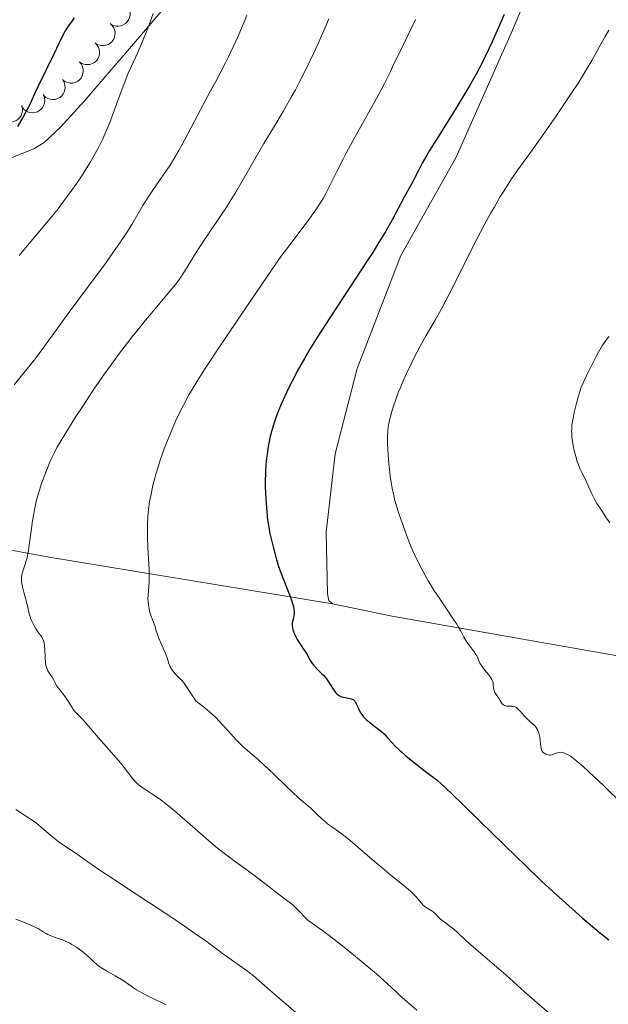
# Model space of a CAD drawing. Units: metres. Extents: x 646944 to 651463, y 4755059 to 4758125.
# Drawn here: x 649267 to 649387, y 4755840 to 4756041 of the extents above; entities that cross this region are included whole.
import ezdxf

# ---------------------------------------------------------------- set-up
doc = ezdxf.new("R2010")
doc.units = ezdxf.units.M
doc.header["$MEASUREMENT"] = 0
for name, color, linetype, lineweight in [('Carátula', 7, 'Continuous', 0), ('Elementos auxiliares', 7, 'Continuous', 0), ('Entidades rústicas y varios', 7, 'Continuous', 0), ('Relieve y altimetría', 7, 'Continuous', 0)]:
    doc.layers.add(name, color=color, linetype=linetype, lineweight=lineweight)

msp = doc.modelspace()

# ---------------------------------------------------------------- linework, layer by layer
at = {"layer": 'Carátula', "color": 7, "linetype": 'Continuous', "lineweight": 0}
msp.add_3dface([(647008.89, 4755058.97), (651462.83, 4755156.17), (651398.03, 4758125.47), (646944.09, 4758028.27)], dxfattribs=at)
at = {"layer": 'Elementos auxiliares', "color": 250, "linetype": 'Continuous', "lineweight": 0}
msp.add_3dface([(647885.02, 4755471.98), (651284.56, 4755546.17), (651233.46, 4757859.5), (647835.06, 4757785.34)], dxfattribs=at)
at = {"layer": 'Entidades rústicas y varios', "color": 92, "linetype": 'Continuous', "lineweight": 0, "flags": 128}
for points, elevation in [([(649288.78, 4756043.95), (649289.19, 4756043.56), (649289.5, 4756043.06), (649289.67, 4756042.61), (649289.74, 4756042.17), (649289.74, 4756041.68), (649289.64, 4756041.2), (649289.44, 4756040.74), (649289.15, 4756040.34), (649288.79, 4756039.98), (649288.36, 4756039.71), (649287.84, 4756039.53), (649287.37, 4756039.47), (649286.87, 4756039.49), (649286.39, 4756039.6), (649286.05, 4756039.76), (649285.73, 4756039.99)], 1007.48), ([(649285.73, 4756039.99), (649286.14, 4756039.6), (649286.45, 4756039.1), (649286.62, 4756038.65), (649286.69, 4756038.21), (649286.68, 4756037.72), (649286.58, 4756037.24), (649286.39, 4756036.78), (649286.1, 4756036.38), (649285.73, 4756036.02), (649285.3, 4756035.75), (649284.78, 4756035.57), (649284.31, 4756035.51), (649283.82, 4756035.53), (649283.34, 4756035.64), (649283, 4756035.8), (649282.68, 4756036.03)], 1007.5), ([(649282.63, 4756036.07), (649283.02, 4756035.67), (649283.32, 4756035.16), (649283.48, 4756034.71), (649283.53, 4756034.26), (649283.52, 4756033.77), (649283.4, 4756033.29), (649283.19, 4756032.85), (649282.89, 4756032.45), (649282.52, 4756032.1), (649282.08, 4756031.85), (649281.55, 4756031.68), (649281.08, 4756031.64), (649280.59, 4756031.67), (649280.11, 4756031.79), (649279.77, 4756031.97), (649279.46, 4756032.2)], 1007.38), ([(649279.49, 4756032.17), (649279.85, 4756031.74), (649280.1, 4756031.21), (649280.22, 4756030.74), (649280.24, 4756030.29), (649280.17, 4756029.81), (649280.02, 4756029.34), (649279.77, 4756028.91), (649279.43, 4756028.54), (649279.03, 4756028.24), (649278.57, 4756028.02), (649278.03, 4756027.9), (649277.56, 4756027.9), (649277.07, 4756027.98), (649276.61, 4756028.14), (649276.29, 4756028.34), (649275.99, 4756028.6)], 1007.2), ([(649276.05, 4756028.55), (649276.34, 4756028.07), (649276.51, 4756027.5), (649276.55, 4756027.02), (649276.5, 4756026.58), (649276.37, 4756026.11), (649276.15, 4756025.67), (649275.84, 4756025.29), (649275.45, 4756024.97), (649275, 4756024.73), (649274.52, 4756024.58), (649273.97, 4756024.54), (649273.5, 4756024.61), (649273.03, 4756024.76), (649272.59, 4756024.99), (649272.31, 4756025.24), (649272.06, 4756025.54)], 1006.9), ([(649272.12, 4756025.48), (649272.32, 4756024.95), (649272.39, 4756024.37), (649272.34, 4756023.89), (649272.21, 4756023.46), (649272, 4756023.02), (649271.7, 4756022.63), (649271.33, 4756022.31), (649270.89, 4756022.06), (649270.41, 4756021.9), (649269.9, 4756021.85), (649269.36, 4756021.91), (649268.91, 4756022.06), (649268.47, 4756022.29), (649268.08, 4756022.59), (649267.85, 4756022.89), (649267.65, 4756023.23)], 1006.47), ([(649267.7, 4756023.32), (649267.84, 4756022.78), (649267.84, 4756022.19), (649267.75, 4756021.72), (649267.57, 4756021.31), (649267.31, 4756020.89), (649266.97, 4756020.54), (649266.56, 4756020.26), (649266.1, 4756020.06), (649265.6, 4756019.96), (649265.1, 4756019.96), (649264.56, 4756020.08), (649264.13, 4756020.28), (649263.72, 4756020.56), (649263.37, 4756020.9), (649263.17, 4756021.23), (649263.01, 4756021.58)], 1005.61)]:
    msp.add_lwpolyline(points, dxfattribs=dict(at, elevation=elevation))
at = {"layer": 'Entidades rústicas y varios', "color": 92, "linetype": 'Continuous', "lineweight": 0}
for points in [[(649440.87, 4756315.53, 1044.06), (649443.89, 4756297.42, 1045.08), (649447.68, 4756273.85, 1046.02), (649450.31, 4756252.51, 1045.08), (649448.15, 4756231.37, 1044.16), (649445.74, 4756191.94, 1041.36), (649441.07, 4756153.87, 1037.64), (649431.64, 4756097.99, 1032.05), (649422.97, 4756046.35, 1031.12), (649415.19, 4755992.62, 1033.45), (649411.41, 4755959.91, 1035.78), (649410.23, 4755938.65, 1035.78), (649409.96, 4755922.04, 1035.78), (649410.13, 4755912.48, 1035.31), (649409.31, 4755911.2, 1034.83), (649402.72, 4755909.82, 1034.38), (649397.37, 4755909.86, 1033.45), (649343.04, 4755919.46, 1027.86), (649330.9, 4755921.92, 1026.93)], [(649330.9, 4755921.92, 1026.93), (649330.18, 4755922.61, 1026.46), (649329.88, 4755924.01, 1026.46), (649329.66, 4755936.53, 1027.39), (649331.49, 4755952.46, 1027.86), (649335.97, 4755969.84, 1027.39), (649344.85, 4755992.79, 1026), (649356.04, 4756012.68, 1026.46), (649367.54, 4756038.63, 1026), (649375.24, 4756057.05, 1025.07)], [(649265.57, 4756012.68, 1000.34), (649270.18, 4756014.5, 1001.05), (649272.26, 4756015.82, 1001.41), (649275.57, 4756018.93, 1002.04), (649280.57, 4756024.37, 1003.03), (649290.82, 4756036.35, 1004.69), (649300.46, 4756047.67, 1005.69)], [(649330.9, 4755921.92, 1025.03), (649273.32, 4755931.44, 1015.69), (649258.93, 4755934.09, 1012.9)]]:
    msp.add_polyline3d(points, dxfattribs=at)
at = {"layer": 'Relieve y altimetría', "color": 36, "linetype": 'Continuous', "lineweight": 0, "flags": 128}
for points, elevation in [([(649313.47, 4756041.69), (649313.06, 4756040.65), (649312.21, 4756038.58), (649311.72, 4756037.44), (649310.73, 4756035.24), (649309.77, 4756033.21), (649309.16, 4756031.98), (649308.1, 4756029.9), (649307.19, 4756028.22), (649306.12, 4756026.33), (649305.5, 4756025.19), (649301.52, 4756017.54), (649300.29, 4756015.27), (649299.68, 4756014.2), (649298.79, 4756012.67), (649297.88, 4756011.21), (649297.42, 4756010.5), (649296.03, 4756008.45), (649294.22, 4756005.89), (649293.41, 4756004.68), (649292.33, 4756002.96), (649290.3, 4755999.48), (649289.22, 4755997.71), (649288.56, 4755996.69), (649287.35, 4755994.89), (649285.8, 4755992.68), (649284.86, 4755991.39), (649281.3, 4755986.6), (649277.14, 4755980.99), (649274.69, 4755977.63), (649270.52, 4755971.84), (649266.2, 4755966.5)], 1010), ([(649294.47, 4756042.04), (649293.69, 4756039.96), (649293.22, 4756038.72), (649292.35, 4756036.58), (649291.23, 4756033.98), (649289.97, 4756031.2), (649289.39, 4756029.88), (649288.97, 4756028.85), (649288.14, 4756026.7), (649286.52, 4756022.31), (649285.74, 4756020.21), (649285.04, 4756018.48), (649284.68, 4756017.64), (649284.13, 4756016.42), (649283.24, 4756014.62), (649282.24, 4756012.79), (649281.69, 4756011.84), (649280.61, 4756010.08), (649280.02, 4756009.17), (649279.09, 4756007.77), (649277.58, 4756005.62), (649275.95, 4756003.43), (649275.09, 4756002.34), (649274.22, 4756001.25), (649272.42, 4755999.08), (649268.86, 4755994.85), (649267.2, 4755992.82)], 1005), ([(649330.17, 4756040.97), (649329.63, 4756039.67), (649328.01, 4756035.97), (649327.12, 4756034.03), (649325.7, 4756031.05), (649324.17, 4756028.03), (649323.37, 4756026.52), (649322.55, 4756025.03), (649320.87, 4756022.09), (649319.18, 4756019.23), (649316.99, 4756015.58), (649315.95, 4756013.84), (649313.82, 4756010.16), (649311.24, 4756005.7), (649309.99, 4756003.64), (649309.36, 4756002.65), (649308.1, 4756000.74), (649305.67, 4755997.2), (649304.56, 4755995.55), (649303.08, 4755993.25), (649300.81, 4755989.54), (649300.04, 4755988.34), (649299.64, 4755987.78), (649298.96, 4755986.88), (649297.53, 4755985.15), (649296.2, 4755983.58), (649294.05, 4755981.04), (649292.87, 4755979.63), (649291.03, 4755977.38), (649290.11, 4755976.23), (649289.2, 4755975.06), (649287.41, 4755972.7), (649285.67, 4755970.32), (649284.54, 4755968.74), (649282.38, 4755965.6), (649280.11, 4755962.18), (649278.74, 4755960.04), (649276.45, 4755956.38), (649275.34, 4755954.52), (649274.88, 4755953.72), (649274.29, 4755952.61), (649274.02, 4755952.07), (649273.5, 4755950.95), (649272.73, 4755949.09), (649272.06, 4755947.32), (649271.75, 4755946.42), (649271.31, 4755945.07), (649270.8, 4755943.33), (649270.58, 4755942.44), (649270.28, 4755941.07), (649270.01, 4755939.6), (649269.89, 4755938.81), (649269.55, 4755936.23), (649269.25, 4755933.9), (649269.08, 4755932.8), (649268.9, 4755931.79), (649268.8, 4755931.33), (649268.64, 4755930.69), (649268.3, 4755929.61), (649267.9, 4755928.39), (649267.75, 4755927.82), (649267.67, 4755927.24), (649267.66, 4755926.93), (649267.69, 4755926.44), (649267.72, 4755926.11), (649267.85, 4755925.41), (649268.11, 4755924.34), (649268.68, 4755922.35), (649268.97, 4755921.17), (649269.23, 4755919.92), (649269.4, 4755919.33), (649269.5, 4755919.03), (649269.74, 4755918.44), (649270.01, 4755917.85), (649270.21, 4755917.48), (649270.59, 4755916.84), (649270.98, 4755916.28), (649271.42, 4755915.74), (649271.6, 4755915.5), (649271.83, 4755915.14), (649271.96, 4755914.9), (649272.16, 4755914.42), (649272.26, 4755914.07), (649272.3, 4755913.87), (649272.36, 4755913.49), (649272.41, 4755912.66), (649272.46, 4755911), (649272.54, 4755910.08), (649272.63, 4755909.5), (649272.68, 4755909.23), (649272.79, 4755908.84)], 1015), ([(649347.84, 4756040.85), (649346.27, 4756037.57), (649344.21, 4756033.38), (649343.36, 4756031.65), (649342.7, 4756030.25), (649341.92, 4756028.64), (649341.5, 4756027.79), (649340.21, 4756025.34), (649338.25, 4756021.81), (649335.16, 4756016.27), (649333.72, 4756013.63), (649333.09, 4756012.43), (649331.99, 4756010.3), (649330.31, 4756006.91), (649329.64, 4756005.58), (649329.01, 4756004.43), (649328.69, 4756003.89), (649328.02, 4756002.82), (649327.52, 4756002.09), (649326.31, 4756000.4), (649324.52, 4755998.05), (649321.81, 4755994.46), (649320.48, 4755992.65), (649318.65, 4755990.04), (649314.48, 4755983.85), (649311.61, 4755979.63), (649307.5, 4755973.59), (649305.67, 4755970.84), (649304.87, 4755969.62), (649303.5, 4755967.45), (649302.38, 4755965.58), (649301.73, 4755964.45), (649300.59, 4755962.34), (649299.55, 4755960.27), (649299.06, 4755959.23), (649298.35, 4755957.64), (649297.67, 4755956.02), (649297.34, 4755955.19), (649296.7, 4755953.5), (649295.9, 4755951.2), (649295.53, 4755950.05), (649295.02, 4755948.35), (649294.79, 4755947.51), (649294.41, 4755946.06), (649294.24, 4755945.35), (649294.02, 4755944.29), (649293.73, 4755942.73), (649293.51, 4755941.18), (649293.43, 4755940.41), (649293.37, 4755939.64), (649293.29, 4755938.09), (649293.27, 4755936.54), (649293.28, 4755935.51), (649293.36, 4755933.43), (649293.61, 4755928.93), (649293.65, 4755927.61), (649293.65, 4755927), (649293.64, 4755926.44), (649293.57, 4755925.42), (649293.42, 4755923.69)], 1020), ([(649387.17, 4756038.66), (649386.41, 4756037.35), (649385.6, 4756035.91), (649384.38, 4756033.72), (649383.67, 4756032.49), (649382.46, 4756030.44), (649381.76, 4756029.31), (649381.01, 4756028.11), (649379.35, 4756025.56), (649377.56, 4756022.89), (649376.35, 4756021.1), (649373.96, 4756017.68), (649371.51, 4756014.25), (649368.65, 4756010.25)], 1030), ([(649368.65, 4756010.25), (649367.36, 4756008.39), (649366.29, 4756006.75), (649365.76, 4756005.93), (649364.98, 4756004.65), (649363.78, 4756002.59), (649363.15, 4756001.47), (649361.81, 4755998.99), (649359.57, 4755994.68), (649355.31, 4755986.26), (649353.85, 4755983.4), (649353.11, 4755981.99), (649352.68, 4755981.2), (649351.89, 4755979.81), (649349.95, 4755976.54), (649348.76, 4755974.4), (649347.54, 4755972.04), (649346.91, 4755970.76), (649345.98, 4755968.79), (649345.12, 4755966.87), (649344.73, 4755965.96), (649344.38, 4755965.1), (649343.79, 4755963.52), (649343.32, 4755962.13), (649343.07, 4755961.3), (649342.67, 4755959.84), (649342.38, 4755958.61), (649342.28, 4755958.01), (649342.17, 4755957.06), (649342.13, 4755955.97), (649342.12, 4755955.34), (649342.14, 4755954.4), (649342.25, 4755952.23), (649342.39, 4755950.48), (649342.57, 4755948.73), (649342.68, 4755947.88), (649342.93, 4755946.27), (649343.07, 4755945.5), (649343.39, 4755944), (649343.64, 4755943), (649343.83, 4755942.33), (649344.24, 4755940.93), (649344.51, 4755940.11), (649345.08, 4755938.42), (649345.71, 4755936.71), (649346.13, 4755935.59), (649346.96, 4755933.51), (649347.84, 4755931.51), (649348.39, 4755930.33), (649348.77, 4755929.58), (649349.55, 4755928.12), (649350.39, 4755926.64), (649350.85, 4755925.89), (649351.57, 4755924.73), (649352.74, 4755922.94), (649353.99, 4755921.11), (649355.57, 4755918.79), (649356.22, 4755917.78), (649356.48, 4755917.33), (649356.93, 4755916.52), (649357.65, 4755915.15), (649358.03, 4755914.5), (649358.25, 4755914.17), (649358.74, 4755913.51), (649359.72, 4755912.21), (649360.11, 4755911.63), (649360.26, 4755911.37), (649360.49, 4755910.87), (649360.75, 4755910.24), (649360.91, 4755909.91), (649361.22, 4755909.38), (649361.43, 4755909.09), (649361.93, 4755908.46), (649362.64, 4755907.59), (649362.96, 4755907.16), (649363.23, 4755906.75), (649363.34, 4755906.56), (649363.46, 4755906.28), (649363.52, 4755906.1), (649363.6, 4755905.77), (649363.64, 4755905.47), (649363.66, 4755904.9), (649363.72, 4755904.5), (649363.78, 4755904.3), (649363.97, 4755903.91), (649364.21, 4755903.52), (649364.57, 4755903.03), (649364.74, 4755902.79), (649365.05, 4755902.28), (649365.4, 4755901.72), (649365.59, 4755901.5), (649365.69, 4755901.42), (649365.91, 4755901.28), (649366.16, 4755901.19), (649366.34, 4755901.15), (649366.74, 4755901.12), (649367.42, 4755901.11), (649367.8, 4755901.05), (649368.07, 4755900.96), (649368.2, 4755900.9), (649368.4, 4755900.77)], 1030), ([(649387.18, 4755976.32), (649386.94, 4755976.03), (649386.55, 4755975.54), (649386.11, 4755974.92), (649385.87, 4755974.55), (649385.04, 4755973.14), (649384.55, 4755972.24), (649383.38, 4755969.96), (649382.69, 4755968.54), (649381.49, 4755966.02), (649380.9, 4755963.98), (649380.58, 4755962.8)], 1035), ([(649380.58, 4755962.8), (649380.09, 4755960.84), (649379.92, 4755960.03), (649379.68, 4755958.69), (649379.64, 4755958.31), (649379.58, 4755957.63), (649379.57, 4755957.04), (649379.58, 4755956.67), (649379.64, 4755955.97), (649379.7, 4755955.38), (649379.88, 4755954.2), (649380.03, 4755953.42), (649380.27, 4755952.4), (649380.4, 4755951.91), (649380.72, 4755950.88), (649380.89, 4755950.4), (649381.25, 4755949.51), (649381.64, 4755948.69), (649382.17, 4755947.62), (649382.43, 4755947.07), (649383.68, 4755944.34), (649384.17, 4755943.37), (649384.44, 4755942.88), (649384.73, 4755942.38), (649385.36, 4755941.38), (649386.68, 4755939.38), (649387.32, 4755938.41)], 1035), ([(649293.42, 4755923.69), (649293.39, 4755922.9), (649293.4, 4755922.51), (649293.47, 4755921.72), (649293.6, 4755920.96), (649293.71, 4755920.48), (649293.97, 4755919.59), (649294.28, 4755918.73), (649294.67, 4755917.78), (649294.83, 4755917.34), (649295.02, 4755916.68), (649295.3, 4755915.68), (649295.51, 4755915.07), (649295.98, 4755913.99), (649296.69, 4755912.44), (649297, 4755911.72), (649297.34, 4755910.79), (649297.66, 4755909.79), (649297.82, 4755909.36), (649297.91, 4755909.16), (649298.12, 4755908.76), (649298.38, 4755908.39), (649298.57, 4755908.14), (649299.01, 4755907.64), (649299.4, 4755907.24), (649299.96, 4755906.66), (649300.26, 4755906.34), (649300.72, 4755905.78), (649300.96, 4755905.47), (649301.65, 4755904.42), (649302.55, 4755903.01), (649302.96, 4755902.44), (649303.16, 4755902.21), (649303.54, 4755901.85), (649304.98, 4755900.79), (649305.9, 4755900.01), (649306.43, 4755899.53), (649307.26, 4755898.74), (649308.51, 4755897.43), (649309.71, 4755896.08), (649310.76, 4755894.88), (649311.31, 4755894.28), (649312.18, 4755893.4), (649312.64, 4755892.96), (649313.63, 4755892.09), (649315.84, 4755890.21), (649317.05, 4755889.13), (649318.99, 4755887.3), (649321.54, 4755884.79), (649322.69, 4755883.69), (649324.17, 4755882.35), (649325.8, 4755880.98), (649326.52, 4755880.35), (649327.55, 4755879.38), (649328.89, 4755878.09), (649329.58, 4755877.5), (649329.94, 4755877.22), (649330.7, 4755876.67), (649332.59, 4755875.31), (649333.82, 4755874.35), (649334.53, 4755873.77), (649336.09, 4755872.46), (649339.41, 4755869.6), (649340.94, 4755868.28), (649342.87, 4755866.68), (649344.8, 4755865.13), (649345.56, 4755864.52), (649346.79, 4755863.48), (649347.28, 4755863.01), (649347.92, 4755862.33), (649349.02, 4755861.03), (649349.38, 4755860.65), (649349.58, 4755860.48), (649349.78, 4755860.32), (649350.19, 4755860.04), (649351.02, 4755859.55), (649351.39, 4755859.29), (649351.55, 4755859.16), (649351.86, 4755858.86), (649352.49, 4755858.19), (649352.88, 4755857.82), (649353.65, 4755857.23), (649354.87, 4755856.33), (649355.51, 4755855.82), (649356.46, 4755854.97), (649357.84, 4755853.65), (649358.65, 4755852.91), (649363.84, 4755848.51), (649366.24, 4755846.37), (649369.99, 4755843.02), (649372.08, 4755841.19), (649375.4, 4755838.35)], 1020), ([(649272.79, 4755908.84), (649272.93, 4755908.5), (649273.03, 4755908.29), (649273.28, 4755907.89), (649273.88, 4755907), (649274.23, 4755906.43), (649274.6, 4755905.71), (649274.79, 4755905.29), (649275.51, 4755904.39), (649275.92, 4755903.86), (649276.59, 4755902.97), (649277.27, 4755901.95), (649277.81, 4755901.04), (649278.02, 4755900.7), (649278.18, 4755900.48), (649278.54, 4755900.07), (649279.49, 4755899.12), (649280.14, 4755898.44), (649281.38, 4755897.02), (649283.36, 4755894.67), (649284.41, 4755893.44), (649285.95, 4755891.69), (649287.8, 4755889.59), (649288.57, 4755888.66), (649290.31, 4755886.37), (649290.86, 4755885.74), (649291.15, 4755885.44), (649291.47, 4755885.16), (649292.18, 4755884.61), (649292.95, 4755884.09), (649294.59, 4755883.04), (649295.73, 4755882.26), (649296.34, 4755881.81), (649297.38, 4755881), (649298.63, 4755879.97), (649299.35, 4755879.36), (649301.89, 4755877.12), (649305.72, 4755873.78), (649307.56, 4755872.23), (649308.43, 4755871.54), (649310.03, 4755870.31), (649311.5, 4755869.24), (649313.29, 4755867.96), (649314.14, 4755867.34), (649316, 4755865.95), (649318.3, 4755864.16), (649319.36, 4755863.34), (649322.14, 4755861.26), (649322.92, 4755860.63), (649323.28, 4755860.31), (649323.62, 4755859.99), (649324.24, 4755859.34), (649325.38, 4755858.13), (649325.93, 4755857.6), (649326.21, 4755857.36), (649326.85, 4755856.9), (649328.77, 4755855.56), (649330.28, 4755854.45), (649331.22, 4755853.73), (649333.35, 4755852.05), (649334.88, 4755850.82), (649337.92, 4755848.33), (649339.9, 4755846.65), (649340.72, 4755845.94), (649342.05, 4755844.74), (649343.88, 4755843), (649344.63, 4755842.29), (649348.1, 4755839.26)], 1015), ([(649368.4, 4755900.77), (649368.61, 4755900.61), (649369.04, 4755900.19), (649369.99, 4755899.12), (649370.52, 4755898.57), (649371.09, 4755898.04), (649371.85, 4755897.34), (649372.19, 4755896.97), (649372.49, 4755896.56), (649372.62, 4755896.35), (649372.79, 4755896), (649372.91, 4755895.62), (649372.98, 4755895.36), (649373.08, 4755894.79), (649373.32, 4755892.89), (649373.46, 4755892.22), (649373.55, 4755891.88), (649373.81, 4755891.67), (649373.97, 4755891.55), (649374.29, 4755891.37), (649374.45, 4755891.3), (649374.75, 4755891.21), (649375.05, 4755891.17), (649375.24, 4755891.18), (649375.62, 4755891.26), (649376.05, 4755891.42), (649376.45, 4755891.59), (649376.67, 4755891.66), (649377.02, 4755891.73), (649377.41, 4755891.74), (649377.63, 4755891.72), (649377.97, 4755891.64), (649378.48, 4755891.44), (649378.76, 4755891.29), (649379.22, 4755891.02), (649379.56, 4755890.79), (649380.29, 4755890.24), (649381.13, 4755889.55), (649381.76, 4755889), (649383.17, 4755887.71), (649386.03, 4755884.96), (649389.98, 4755881.1)], 1030), ([(649266.48, 4755880.13), (649267.44, 4755879.47), (649269.31, 4755878.3), (649270.24, 4755877.66), (649270.71, 4755877.31), (649271.65, 4755876.52), (649273.6, 4755874.83), (649274.62, 4755873.99), (649275.14, 4755873.6), (649276.19, 4755872.85), (649279.17, 4755870.89), (649280.51, 4755869.94), (649283.17, 4755868.06), (649285.35, 4755866.59), (649289.96, 4755863.56), (649297.02, 4755858.93), (649300.17, 4755856.83), (649301.51, 4755855.92), (649303.73, 4755854.36), (649305.49, 4755853.09), (649307.4, 4755851.67), (649308.28, 4755851.03)], 1010), ([(649266.48, 4755857.78), (649269.07, 4755856.76), (649270.11, 4755856.32), (649270.69, 4755856.05), (649271.04, 4755855.87), (649271.66, 4755855.52), (649272.09, 4755855.25), (649272.67, 4755854.89), (649272.99, 4755854.71), (649273.52, 4755854.45), (649273.82, 4755854.32), (649274.89, 4755853.95), (649275.99, 4755853.57), (649276.58, 4755853.33), (649277.47, 4755852.92), (649277.93, 4755852.67), (649278.82, 4755852.1), (649279.67, 4755851.48), (649280.21, 4755851.06), (649281.16, 4755850.24), (649281.76, 4755849.7), (649282.46, 4755849.03), (649282.82, 4755848.72), (649283.41, 4755848.25), (649283.75, 4755848.01), (649284.12, 4755847.77), (649284.94, 4755847.27), (649286.71, 4755846.28), (649287.52, 4755845.8), (649288.54, 4755845.15), (649289.69, 4755844.34), (649290.26, 4755843.95), (649291.09, 4755843.42), (649291.54, 4755843.15), (649292.26, 4755842.75), (649293.44, 4755842.14), (649296.13, 4755840.87), (649297.1, 4755840.37)], 1005), ([(649308.28, 4755851.03), (649313.66, 4755847.22), (649314.06, 4755846.91), (649314.76, 4755846.35), (649317.71, 4755843.76), (649320.54, 4755841.32), (649324.88, 4755837.57)], 1010)]:
    msp.add_lwpolyline(points, dxfattribs=dict(at, elevation=elevation))
at = {"layer": 'Relieve y altimetría', "color": 36, "linetype": 'Continuous', "lineweight": 30, "flags": 128}
for points, elevation in [([(649365.87, 4756041.81), (649364.17, 4756037.98), (649363.38, 4756036.26), (649362, 4756033.3), (649361.36, 4756032.02), (649360.16, 4756029.71), (649359.36, 4756028.26), (649358.8, 4756027.3), (649357.6, 4756025.3), (649355.26, 4756021.53), (649352.05, 4756016.42), (649350.69, 4756014.2), (649350.13, 4756013.23), (649349.2, 4756011.59), (649348.5, 4756010.27), (649347.77, 4756008.83), (649347.46, 4756008.2), (649346.73, 4756006.85), (649345.59, 4756004.81), (649344.9, 4756003.52), (649343.05, 4756000.08), (649341.75, 4755997.79), (649340.09, 4755995.03), (649339.1, 4755993.45), (649338.01, 4755991.73), (649335.56, 4755988), (649330.37, 4755980.13), (649328.01, 4755976.47), (649326.98, 4755974.81), (649326.34, 4755973.77), (649325.2, 4755971.83), (649323.76, 4755969.26), (649322.96, 4755967.74), (649322.48, 4755966.8), (649321.64, 4755965.08), (649321.23, 4755964.19), (649320.5, 4755962.55), (649319.9, 4755961.08), (649319.55, 4755960.19), (649318.99, 4755958.59), (649318.5, 4755957), (649318.25, 4755956), (649318.1, 4755955.34), (649317.84, 4755953.94), (649317.61, 4755952.4)], 1025), ([(649278.35, 4756041.14), (649277.95, 4756040.54), (649277.04, 4756039.26), (649276.58, 4756038.53), (649276.35, 4756038.13), (649275.89, 4756037.24), (649274.24, 4756033.76), (649271.03, 4756027.24), (649270.33, 4756025.72), (649269.62, 4756024.11), (649269.23, 4756023.29), (649268.49, 4756021.9), (649267.94, 4756020.92), (649266.84, 4756019.08)], 1000), ([(649317.61, 4755952.4), (649317.51, 4755951.58), (649317.39, 4755950.26), (649317.3, 4755948.87), (649317.28, 4755948.15), (649317.26, 4755947.41), (649317.26, 4755945.9), (649317.31, 4755944.38), (649317.35, 4755943.39), (649317.48, 4755941.51), (649317.63, 4755939.83), (649317.72, 4755939.05), (649317.89, 4755937.93), (649318.18, 4755936.29), (649318.56, 4755934.63), (649318.84, 4755933.54), (649319.41, 4755931.45), (649319.97, 4755929.56), (649320.27, 4755928.65), (649320.79, 4755927.22), (649321.41, 4755925.68), (649322.26, 4755923.63), (649322.6, 4755922.68), (649322.86, 4755921.84), (649322.96, 4755921.46), (649323.09, 4755920.76), (649323.12, 4755920.33), (649323.13, 4755920.07), (649323.09, 4755919.57), (649322.98, 4755919.05), (649322.8, 4755918.37), (649322.74, 4755918.01), (649322.72, 4755917.63), (649322.73, 4755917.43), (649322.77, 4755917.1), (649322.86, 4755916.76), (649322.93, 4755916.51), (649323.13, 4755916), (649323.5, 4755915.22), (649323.77, 4755914.7), (649324.34, 4755913.76), (649324.89, 4755912.92), (649325.5, 4755912.04), (649325.76, 4755911.63), (649325.99, 4755911.19), (649326.32, 4755910.56), (649326.52, 4755910.23), (649326.87, 4755909.71), (649327.09, 4755909.44), (649327.33, 4755909.17), (649327.89, 4755908.61), (649328.72, 4755907.8), (649329.13, 4755907.37), (649329.71, 4755906.68), (649329.97, 4755906.31), (649330.45, 4755905.56), (649331.03, 4755904.59), (649331.33, 4755904.16), (649331.64, 4755903.79), (649331.8, 4755903.63), (649332.06, 4755903.42), (649332.23, 4755903.31), (649332.6, 4755903.12), (649332.79, 4755903.05), (649333.16, 4755902.93), (649333.52, 4755902.86), (649334.18, 4755902.75), (649334.7, 4755902.64), (649334.91, 4755902.57), (649335.17, 4755902.43), (649335.4, 4755902.23), (649335.5, 4755902.1), (649335.59, 4755901.96), (649335.77, 4755901.61), (649336.13, 4755900.77), (649336.33, 4755900.32), (649336.66, 4755899.72), (649336.87, 4755899.41), (649337.26, 4755898.94), (649337.77, 4755898.43), (649338.08, 4755898.17), (649339.22, 4755897.29), (649340.37, 4755896.41), (649340.94, 4755895.93), (649341.48, 4755895.43), (649341.73, 4755895.17), (649342.21, 4755894.61), (649343.05, 4755893.65), (649343.67, 4755893.02), (649344.48, 4755892.25), (649344.97, 4755891.81), (649345.85, 4755891.05), (649347.28, 4755889.87), (649348.13, 4755889.19), (649349.59, 4755888.05), (649352.22, 4755886.07), (649353.75, 4755884.67), (649357.15, 4755881.42), (649360.86, 4755877.81), (649365.92, 4755872.84), (649368.36, 4755870.45)], 1025), ([(649368.36, 4755870.45), (649370.11, 4755868.75), (649373.4, 4755865.62), (649376.42, 4755862.82), (649378.29, 4755861.11), (649381.73, 4755858.06), (649382.93, 4755857.04), (649385.15, 4755855.17), (649387.12, 4755853.57)], 1025)]:
    msp.add_lwpolyline(points, dxfattribs=dict(at, elevation=elevation))

doc.saveas('drawing.dxf')
